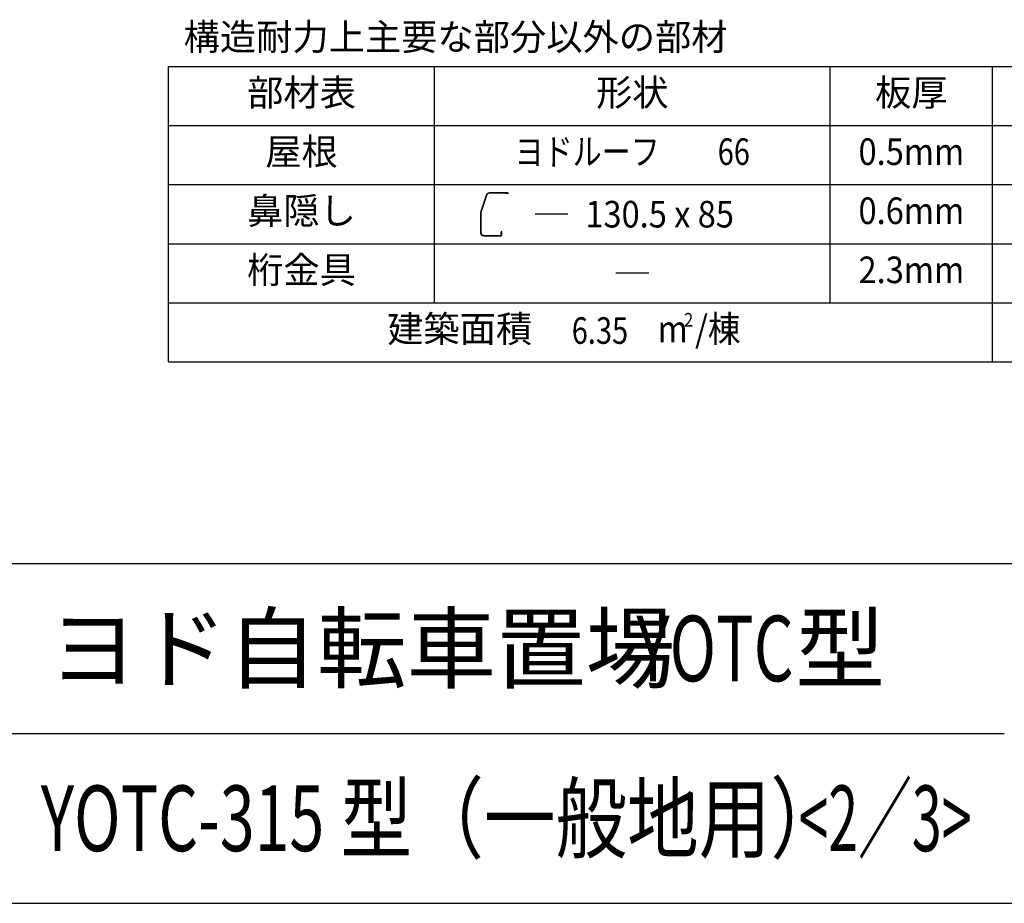
# Model space of a CAD drawing. Extents: x 326 to 12286, y 136 to 8432.
# Drawn here: x 8275 to 10075, y 310 to 1925 of the extents above; entities that cross this region are included whole.
import ezdxf
from ezdxf.enums import TextEntityAlignment as Align

# ---------------------------------------------------------------- set-up
doc = ezdxf.new("R2010")
doc.units = 0
doc.header["$LTSCALE"] = 30
doc.header["$MEASUREMENT"] = 0
for name, color, linetype in [('LM2', 2, 'CONTINUOUS'), ('LW1', 4, 'CONTINUOUS'), ('NAME', 20, 'CONTINUOUS'), ('U2', 4, 'CONTINUOUS'), ('WAKUSEN-01', 50, 'CONTINUOUS'), ('WAKUSEN-02', 130, 'CONTINUOUS')]:
    doc.layers.add(name, color=color, linetype=linetype)
doc.styles.add('01', font='ROMANS', dxfattribs={"height": 3, "bigfont": 'BIGFONT'})

msp = doc.modelspace()

# ---------------------------------------------------------------- linework, layer by layer
at = {"layer": 'LM2'}
for p, q in [((9277.6, 1569.8), (9217.6, 1569.8)), ((9425.3, 1461.8), (9365.3, 1461.8))]:
    msp.add_line(p, q, dxfattribs=at)
at = {"layer": 'LW1'}
for p, q in [((8547.5, 1839.8), (11952.9, 1839.8)), ((8547.5, 1299.8), (8547.5, 1839.8)), ((9033.5, 1407.8), (9033.5, 1839.8)), ((9757.1, 1407.8), (9757.1, 1839.8)), ((10054.1, 1299.8), (10054.1, 1839.8)), ((8547.5, 1731.8), (11952.9, 1731.8)), ((8547.5, 1623.8), (11952.9, 1623.8)), ((8547.5, 1515.8), (11952.9, 1515.8)), ((8547.5, 1407.8), (11952.9, 1407.8)), ((8547.5, 1299.8), (11952.9, 1299.8))]:
    msp.add_line(p, q, dxfattribs=at)
at = {"layer": 'U2'}
for p, q in [((9128, 1604.2), (9117.5, 1572.7)), ((9128.5, 1604), (9118.1, 1572.6)), ((9167.9, 1608.7), (9134.2, 1608.7)), ((9167.9, 1608.1), (9134.2, 1608.1)), ((9163.7, 1607.5), (9163.7, 1608.1)), ((9167.9, 1607.5), (9163.7, 1607.5)), ((9117.5, 1572.7), (9117.5, 1537)), ((9118.1, 1572.6), (9118.1, 1537)), ((9124.1, 1531), (9155.3, 1531)), ((9124.1, 1530.4), (9155.3, 1530.4)), ((9154.1, 1530.4), (9154.1, 1531)), ((9155.3, 1533.4), (9155.3, 1537.6)), ((9155.9, 1533.4), (9155.3, 1533.4)), ((9155.9, 1531.6), (9155.9, 1537.6)), ((9156.5, 1533.4), (9155.9, 1533.4)), ((9156.5, 1531.6), (9156.5, 1537.6))]:
    msp.add_line(p, q, dxfattribs=at)
for centre, radius, start, end in [((9134.2, 1602.1), 6.6, 90, 161.5651), ((9134.2, 1602.1), 6, 90, 161.5651), ((9167.9, 1608.1), 0.6, 270, 90), ((9124.1, 1537), 6.6, 180, 270), ((9124.1, 1537), 6, 180, 270), ((9155.9, 1537.6), 0.6, 0, 180), ((9155.3, 1531.6), 1.2, 270, 0), ((9155.3, 1531.6), 0.6, 270, 0)]:
    msp.add_arc(centre, radius, start, end, dxfattribs=at)
at = {"layer": 'WAKUSEN-01'}
for p, q in [((7710, 931.5), (12286.5, 931.5)), ((325.5, 310.5), (12286.5, 310.5))]:
    msp.add_line(p, q, dxfattribs=at)
at = {"layer": 'WAKUSEN-02'}
msp.add_line((7710, 621), (10075.5, 621), dxfattribs=at)

# ---------------------------------------------------------------- texts
at = {"layer": 'LM2', "style": '01'}
msp.add_text('構造耐力上主要な部分以外の部材', height=48.6, dxfattribs=at).set_placement((8574.9, 1869.5))
for s, p in [('部材表', (8790.5, 1785.8)), ('形状', (9395.3, 1785.8)), ('板厚', (9905.6, 1785.8)), ('屋根', (8790.5, 1677.8)), ('鼻隠し', (8790.5, 1569.8)), ('桁金具', (8790.5, 1461.8)), ('建築面積', (9079.7, 1353.8))]:
    msp.add_text(s, height=48.6, dxfattribs=at).set_placement(p, align=Align.MIDDLE)
for s, height, width, p in [('ヨドルーフ\u3000\u300066', 48.6, 0.8, (9395.3, 1677.8)), ('0.5mm', 48.6, 0.9, (9905.6, 1677.8)), ('0.6mm', 48.6, 0.9, (9905.6, 1569.8)), ('2.3mm', 48.6, 0.9, (9905.6, 1461.8)), ('m /棟', 48.6, 0.9, (9517.3, 1353.8)), ('2', 25, 0.9, (9498.2, 1373.6))]:
    msp.add_text(s, height=height, dxfattribs=dict(at, width=width)).set_placement(p, align=Align.MIDDLE)
at = {"layer": 'LM2', "style": '01', "width": 0.9}
msp.add_text('130.5 x 85', height=48.6, dxfattribs=at).set_placement((9309.4, 1545.5))
at = {"layer": 'LM2', "style": '01', "width": 0.8}
msp.add_text('6.35', height=48.6, dxfattribs=at).set_placement((9387.7, 1332.9), align=Align.RIGHT)
at = {"layer": 'NAME', "style": '01'}
msp.add_text('ヨド自転車置場      型', height=120, dxfattribs=at).set_placement((8327.8, 716.2))
for s, width, p in [('YOTC', 0.7, (9402.7, 716.2)), ('型（一般地用）', 0.8, (8862, 405.8))]:
    msp.add_text(s, height=120, dxfattribs=dict(at, width=width)).set_placement(p)
for s, width, p in [('<2／3>', 0.6, (10015.5, 405.8)), ('YOTC-315', 0.7, (8832, 405.8))]:
    msp.add_text(s, height=120, dxfattribs=dict(at, width=width)).set_placement(p, align=Align.RIGHT)

doc.saveas('drawing.dxf')
